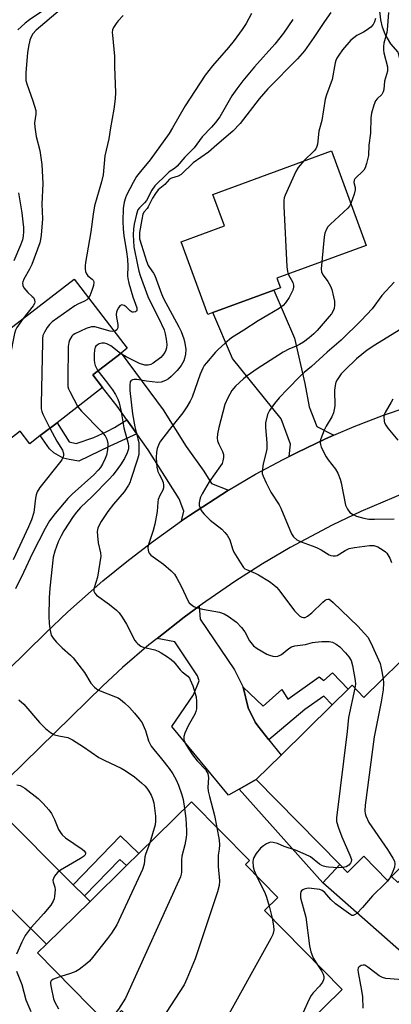
# Model space of a CAD drawing. Units: inches. Extents: x 1273760 to 1279760, y 477454 to 481454.
# Drawn here: x 1277357 to 1277473, y 478651 to 478959 of the extents above; entities that cross this region are included whole.
import ezdxf

# ---------------------------------------------------------------- set-up
doc = ezdxf.new("R2010")
doc.units = ezdxf.units.IN
doc.header["$MEASUREMENT"] = 0
for name, color, linetype in [('BLDG-Footprint', 5, 'Continuous'), ('CULTRL-Pad', 6, 'Continuous'), ('TRANS-Driveway', 251, 'Continuous'), ('TRANS-Non Street Sidewalk', 7, 'Continuous'), ('TRANS-Road', 130, 'Continuous'), ('Undefined', 1, 'Continuous')]:
    doc.layers.add(name, color=color, linetype=linetype)

msp = doc.modelspace()

# ---------------------------------------------------------------- linework, layer by layer
at = {"layer": 'BLDG-Footprint'}
for points, elevation in [([(1277416.95, 478867.46), (1277415.39, 478866.89), (1277407.06, 478889.59), (1277420.53, 478894.53), (1277416.91, 478904.42), (1277453.98, 478918.02), (1277464.82, 478888.45), (1277436.92, 478878.22), (1277438.03, 478875.19), (1277435.95, 478874.43)], 336.67), ([(1277368.23, 478833.05), (1277363, 478829.02), (1277359.71, 478826.48), (1277356.7, 478830.4), (1277344.99, 478821.37), (1277328.3, 478843.01), (1277329.15, 478843.67), (1277349.33, 478859.22), (1277373.53, 478877.88), (1277390.16, 478856.3), (1277388.24, 478854.82), (1277379.36, 478847.98), (1277382.45, 478844.01)], 345.32), ([(1277481.04, 478763.82), (1277507.59, 478736.83), (1277484.07, 478713.7), (1277489.74, 478707.93), (1277472.72, 478691.19), (1277471.49, 478689.98), (1277464.09, 478697.5), (1277458.98, 478692.46), (1277456.54, 478694.93), (1277430.44, 478721.46), (1277438.27, 478729.16), (1277454.23, 478744.86), (1277459.23, 478749.78), (1277460.42, 478750.95), (1277464.13, 478747.18)], 333.94), ([(1277457.36, 478655.88), (1277439.6, 478638.43), (1277429.82, 478648.39), (1277417, 478635.79), (1277412.77, 478640.1), (1277404.97, 478632.43), (1277388.36, 478649.34), (1277383.98, 478645.04), (1277362.14, 478667.27), (1277364.91, 478669.99), (1277378.54, 478683.38), (1277389.97, 478694.61), (1277393.79, 478698.36), (1277410.25, 478714.54), (1277428.32, 478696.16), (1277427.08, 478694.95), (1277437.22, 478684.63), (1277433.1, 478680.58)], 338.45)]:
    msp.add_lwpolyline(points, close=True, dxfattribs=dict(at, elevation=elevation))
at = {"layer": 'CULTRL-Pad'}
msp.add_lwpolyline([(1277484.84, 478699.26), (1277499.2, 478685.17), (1277478.14, 478664.75), (1277476.68, 478666.75), (1277451.31, 478689.22), (1277456.54, 478694.93), (1277458.98, 478692.46), (1277464.09, 478697.5), (1277471.49, 478689.98), (1277472.72, 478691.19), (1277474.68, 478689.31)], close=True, dxfattribs=at)
msp.add_polyline3d([(1277519.15, 478960.71, 0), (1277511.73, 478957.53, 0), (1277504.85, 478954.6, 0), (1277503.2, 478950.88, 0), (1277479.58, 478946.07, 0), (1277475.77, 478945.15, 0), (1277474.79, 478948.85, 0), (1277472.53, 478951.5, 0), (1277470.79, 478954.52, 0), (1277469.95, 478956.68, 0), (1277469.37, 478958.94, 0), (1277469.02, 478962.59, 0)], dxfattribs=at)
at = {"layer": 'TRANS-Driveway'}
for points in [[(1277454.67, 478829.1), (1277452.11, 478827.95), (1277443.27, 478823.74), (1277440.77, 478822.51), (1277441.13, 478826.37), (1277438.26, 478834.28), (1277423.09, 478853.06), (1277416.95, 478867.46), (1277435.95, 478874.43), (1277442.42, 478859.49), (1277445.67, 478845.25), (1277446.99, 478837.97), (1277449.45, 478831.83)], [(1277421.84, 478811.94), (1277409.59, 478804.03), (1277407.16, 478802.32), (1277407.82, 478805.38), (1277406.39, 478809.23), (1277396.71, 478824.54), (1277393.18, 478829.51), (1277390.04, 478833.94), (1277387.02, 478838.19), (1277382.45, 478844.01), (1277379.36, 478847.98), (1277388.24, 478854.82), (1277401.43, 478837.07), (1277408.54, 478825.62), (1277414.11, 478817.9), (1277416.48, 478814.05)], [(1277426.36, 478750.32), (1277427.97, 478743.86), (1277430.13, 478739.4), (1277430.97, 478738.24), (1277434.44, 478733.89), (1277438.27, 478729.16), (1277430.44, 478721.46), (1277425.16, 478718.49), (1277421.84, 478716.63), (1277404.05, 478738.08), (1277410.91, 478747.95), (1277412.65, 478752.31), (1277412.12, 478753.94), (1277404.99, 478764.53), (1277399.47, 478765.6), (1277407.95, 478772.27), (1277412.67, 478775.7), (1277412.93, 478771.66), (1277423.66, 478755.79)], [(1277373.29, 478688.61), (1277376.79, 478685.12), (1277378.54, 478683.38), (1277364.91, 478669.99), (1277336.33, 478698.25), (1277330.1, 478699.61), (1277331.52, 478700.99), (1277347.86, 478716.96), (1277350.22, 478711.57)]]:
    msp.add_lwpolyline(points, close=True, dxfattribs=at)
at = {"layer": 'TRANS-Non Street Sidewalk'}
for points in [[(1277393.18, 478829.51), (1277384.76, 478825.72), (1277375.05, 478821.02), (1277372, 478821.49), (1277370.12, 478821.98), (1277367.25, 478823.58), (1277365.88, 478824.89), (1277363, 478829.02), (1277368.23, 478833.05), (1277371.96, 478827.01), (1277374.22, 478826.55), (1277379.72, 478828.46), (1277383.8, 478830.3), (1277386.16, 478831.49), (1277390.04, 478833.94)], [(1277434.44, 478733.89), (1277430.97, 478738.24), (1277430.13, 478739.4), (1277427.97, 478743.86), (1277426.36, 478750.32), (1277432.58, 478744.39), (1277438.47, 478749.67), (1277440.37, 478746.61), (1277450.11, 478753.55), (1277451.58, 478752.42), (1277454.3, 478754.89), (1277459.23, 478749.78), (1277454.23, 478744.86), (1277451.55, 478747.56), (1277445.66, 478743.42)], [(1277425.16, 478718.49), (1277430.44, 478721.46), (1277456.54, 478694.93), (1277451.31, 478689.22)], [(1277376.79, 478685.12), (1277373.29, 478688.61), (1277388.02, 478703.89), (1277393.79, 478698.36), (1277389.97, 478694.61), (1277387.86, 478696.47)]]:
    msp.add_lwpolyline(points, close=True, dxfattribs=at)
at = {"layer": 'TRANS-Road'}
for points in [[(1277329.04, 478732.34), (1277364.6, 478767.29), (1277371.63, 478773.96), (1277382.54, 478783.57), (1277390.05, 478789.7), (1277397.74, 478795.61), (1277407.16, 478802.32), (1277409.59, 478804.03), (1277421.84, 478811.94), (1277430.28, 478816.91), (1277438.88, 478821.57), (1277440.77, 478822.51), (1277443.27, 478823.74), (1277452.11, 478827.95), (1277454.67, 478829.1), (1277461.09, 478831.85), (1277470.21, 478835.4), (1277484.12, 478840.1)], [(1277476.92, 478811.1), (1277463.18, 478805.31), (1277454.2, 478801.04), (1277441.03, 478794.03), (1277432.47, 478788.96), (1277424.1, 478783.6), (1277414.68, 478777.17), (1277412.67, 478775.7), (1277407.95, 478772.27), (1277399.47, 478765.6), (1277396.92, 478763.55), (1277388.64, 478756.47), (1277382.51, 478750.83), (1277347.86, 478716.96), (1277331.52, 478700.99), (1277330.1, 478699.61), (1277278.06, 478649.94)]]:
    msp.add_lwpolyline(points, dxfattribs=at)
at = {"layer": 'Undefined'}
msp.add_line((1277434.47, 478681.93, 336), (1277435.43, 478678.2, 336), dxfattribs=at)
for points, elevation in [([(1277365.92, 478963.2), (1277359.58, 478958.94), (1277358.22, 478957.89), (1277356.97, 478956.8), (1277355.97, 478955.84)], 348), ([(1277369.18, 478962.1), (1277361.73, 478955.74), (1277360.61, 478954.56), (1277360.11, 478953.67), (1277359.75, 478952.62), (1277359.3, 478950.61), (1277358.98, 478948.63), (1277358.5, 478942.55), (1277358.44, 478940.87), (1277358.5, 478940.05), (1277358.79, 478938.92), (1277360.67, 478933.65), (1277361.55, 478930.63), (1277361.62, 478929.52), (1277361.23, 478926.78), (1277361.24, 478925.38), (1277361.75, 478922.53), (1277362.82, 478918.08), (1277363.49, 478913.75), (1277363.79, 478907.81), (1277363.48, 478901.31), (1277363.63, 478896.77), (1277363.28, 478891.64), (1277363.07, 478890.32), (1277362.81, 478889.29), (1277360.36, 478882.49), (1277359.64, 478881.03), (1277357.87, 478877.86), (1277357.54, 478877.12), (1277357.41, 478876.63), (1277357.51, 478875.92), (1277357.88, 478875.22), (1277359.09, 478873.69), (1277360.49, 478872.52), (1277360.84, 478872.13), (1277361.21, 478871.45), (1277361.32, 478870.74), (1277361.18, 478870.27), (1277360.75, 478869.59), (1277357.64, 478865.63)], 346), ([(1277453.8, 478961.27), (1277451.83, 478958.49), (1277448.5, 478953.41), (1277445.56, 478949.28), (1277443.31, 478946.83), (1277434.05, 478937.4), (1277431.43, 478934.31), (1277425.42, 478926.58), (1277423.2, 478924.16), (1277418.17, 478919.92), (1277415.6, 478917.6), (1277410.79, 478914.24), (1277407.02, 478910.67), (1277406.05, 478910.11), (1277404, 478909.53), (1277403.33, 478909.14), (1277401.94, 478907.55), (1277399.83, 478905.81), (1277398.94, 478904.7), (1277398.01, 478903.23), (1277396.72, 478900.49), (1277396.37, 478899.98), (1277395.43, 478898.95), (1277395.05, 478898.2), (1277394.67, 478896.57), (1277394.03, 478892.52), (1277393.94, 478891.36), (1277394.03, 478890.47), (1277394.58, 478888.53), (1277396.22, 478883.55), (1277396.74, 478882.21), (1277397.12, 478881.52), (1277398.39, 478879.74), (1277398.76, 478879.06), (1277400.89, 478873.33), (1277401.53, 478871.84), (1277406.32, 478863.01), (1277407, 478861.59), (1277407.81, 478859.3), (1277408.16, 478857.94), (1277408.42, 478855.91), (1277408.32, 478854.51), (1277408.06, 478853.14), (1277407.82, 478852.34), (1277407.47, 478851.61), (1277407.01, 478850.91), (1277405.71, 478849.38), (1277403.88, 478847.51), (1277403.01, 478846.76), (1277402.07, 478846.19), (1277400.81, 478845.68), (1277399.7, 478845.58), (1277396.19, 478845.98), (1277393.11, 478846.51), (1277392.32, 478846.54), (1277391.84, 478846.46), (1277391.43, 478846.28), (1277391.27, 478846.15), (1277391.06, 478845.77), (1277390.92, 478844.76), (1277390.96, 478843.07), (1277391.79, 478835.81), (1277392.54, 478831.79), (1277393.51, 478828), (1277393.74, 478826.85), (1277393.83, 478824.8), (1277393.73, 478823.06), (1277393.37, 478821.65), (1277391.31, 478815.32), (1277390.92, 478814.26), (1277390.56, 478813.51), (1277389.16, 478811.4), (1277385.91, 478807.62), (1277384.09, 478805.28), (1277381.98, 478802.2), (1277381.45, 478801.18), (1277381.01, 478800.11), (1277380.77, 478799.03), (1277380.82, 478797.66), (1277381.12, 478795.44), (1277381.78, 478792.4), (1277381.86, 478791.28), (1277380.84, 478784.73), (1277379.79, 478781.46), (1277379.7, 478780.92), (1277379.72, 478780.42), (1277380, 478779.73), (1277380.58, 478779.15), (1277384.66, 478776.21), (1277386.81, 478774.39), (1277387.6, 478773.61), (1277388.58, 478772.25), (1277389.9, 478770.09), (1277392.56, 478764.99), (1277393.04, 478764.3), (1277393.45, 478763.89), (1277394.39, 478763.22), (1277395.18, 478762.89), (1277398.8, 478762.01), (1277399.81, 478761.65), (1277400.8, 478761.12), (1277402.72, 478759.86), (1277403.89, 478759.03), (1277404.71, 478758.33), (1277406.71, 478755.81), (1277407.33, 478755.21), (1277409.06, 478753.78), (1277409.58, 478753.19), (1277409.87, 478752.7), (1277410.61, 478750.76), (1277411.69, 478747.34), (1277411.84, 478745.9), (1277411.78, 478743.59), (1277411.61, 478742.75), (1277411.29, 478741.95), (1277409.23, 478738.25), (1277408.13, 478735.97), (1277407.83, 478734.93), (1277407.88, 478733.94), (1277408.11, 478733.18), (1277408.5, 478732.41), (1277410.52, 478729.21), (1277411.96, 478727.32), (1277414.57, 478724.59), (1277415.07, 478723.9), (1277415.29, 478723.43), (1277415.49, 478722.67), (1277415.55, 478722.13), (1277415.37, 478718.98), (1277415.46, 478717.84), (1277415.85, 478716.14), (1277417.43, 478710.27), (1277418.14, 478706.51)], 338), ([(1277429.02, 478960.94), (1277427.35, 478957.88), (1277426.08, 478955.95), (1277423.54, 478952.5), (1277421.79, 478950.35), (1277416.83, 478944.63), (1277414.54, 478941.69), (1277408.25, 478932.06), (1277404.35, 478925.23), (1277403.23, 478923.4), (1277397.35, 478915.18), (1277394.27, 478911.54), (1277393.05, 478909.97), (1277392, 478908.17), (1277389.91, 478904.21), (1277389.6, 478903.38), (1277389.21, 478901.97), (1277388.89, 478899.98), (1277388.73, 478896.03), (1277388.9, 478893.52), (1277389.12, 478891.56), (1277389.93, 478886.49), (1277390.22, 478884.16), (1277390.34, 478881.98), (1277390.24, 478878.98), (1277390.34, 478878.07), (1277390.68, 478876.65), (1277391.91, 478872.41), (1277393.11, 478868.95), (1277393.19, 478868.24), (1277393.03, 478867.91), (1277392.72, 478867.7), (1277392.1, 478867.57), (1277391.68, 478867.62), (1277391.06, 478868.02), (1277389.86, 478869.23), (1277389.16, 478869.7), (1277388.44, 478869.87), (1277388.22, 478869.83), (1277387.86, 478869.58), (1277387.41, 478868.95), (1277387.04, 478868.19), (1277386.84, 478867.64), (1277386.71, 478866.89), (1277386.76, 478865.89), (1277387.23, 478863.7), (1277387.23, 478862.68), (1277386.87, 478862.07), (1277386.47, 478861.77), (1277386.06, 478861.62)], 342), ([(1277471.77, 478961.22), (1277471.43, 478955.88), (1277471.27, 478955.02), (1277470.36, 478951.7), (1277470.22, 478950.62), (1277470.24, 478949.51), (1277470.34, 478948.67), (1277471.46, 478944.26), (1277471.52, 478943.44), (1277471.46, 478942.94), (1277470.52, 478939.8), (1277470.32, 478937.23), (1277470.14, 478936.42), (1277469.68, 478935.67), (1277468.28, 478934.31), (1277467.78, 478933.64), (1277467.24, 478932.31), (1277466.51, 478929.78), (1277466.31, 478928.35), (1277466.15, 478923.54), (1277465.62, 478919.81), (1277465.51, 478916.53), (1277464.95, 478914.06), (1277464.5, 478912.74), (1277464.08, 478912.03), (1277463.5, 478911.4), (1277461.78, 478909.83), (1277461.31, 478909.26), (1277461.1, 478908.87), (1277461, 478908.17), (1277461.4, 478906.59), (1277461.42, 478905.79), (1277461.07, 478904.44), (1277460.01, 478901.56)], 334), ([(1277388.93, 478960.36), (1277387.36, 478958.71), (1277386.66, 478957.81), (1277385.89, 478956.62), (1277385.58, 478955.86), (1277385.49, 478955.02), (1277385.53, 478954.16), (1277386.13, 478947.58), (1277386.17, 478944.27), (1277386.44, 478936.24), (1277386.4, 478934.26), (1277385.94, 478931.04), (1277384.9, 478925.18), (1277384.44, 478921.73), (1277383.19, 478916.48), (1277382.64, 478910.56), (1277382.09, 478908.34), (1277379.92, 478900.88), (1277379.5, 478898.23), (1277378.8, 478892.67), (1277377.09, 478883.14), (1277377, 478882.05), (1277377.03, 478881.19), (1277377.16, 478880.33), (1277377.41, 478879.53), (1277377.82, 478878.94), (1277379.16, 478877.94), (1277379.52, 478877.59), (1277379.64, 478877.39), (1277379.72, 478876.96), (1277379.57, 478875.97), (1277379.07, 478874.34), (1277378.48, 478872.68), (1277378.09, 478871.97)], 344), ([(1277441.89, 478959.09), (1277438.98, 478954.79), (1277436.25, 478951.37), (1277429.94, 478944.26), (1277426.33, 478939.88), (1277424.42, 478937.42), (1277422.86, 478935.17), (1277419.09, 478928.69), (1277417.75, 478926.87), (1277416.47, 478925.38), (1277413.59, 478922.37), (1277411.1, 478918.99), (1277408.2, 478916.03), (1277405.73, 478913.24), (1277404.91, 478912.47), (1277403.31, 478911.41), (1277402.48, 478910.75), (1277398.83, 478907.06), (1277397.86, 478905.76), (1277396.18, 478902.54), (1277395.55, 478901.76), (1277394, 478900.2), (1277393.5, 478899.55), (1277393.02, 478898.22), (1277392.35, 478895.07), (1277392.14, 478893.67), (1277392.03, 478891.77), (1277392.24, 478888), (1277393.32, 478882.36), (1277393.76, 478880.43), (1277394.18, 478879.04), (1277396.61, 478872.52), (1277397.31, 478870.97), (1277399.96, 478865.81), (1277401.65, 478862.05), (1277402, 478860.81), (1277402.29, 478859.15), (1277402.48, 478857.47), (1277402.46, 478856.4), (1277402.26, 478855.68), (1277401.88, 478854.97), (1277401.21, 478854.08), (1277400.62, 478853.46), (1277398.3, 478851.62), (1277397.54, 478851.21), (1277396.74, 478851.02), (1277395.63, 478851.03), (1277394.01, 478851.53), (1277389.82, 478853.67), (1277388.03, 478854.66)], 340), ([(1277467.71, 478959.4), (1277467.43, 478958.36), (1277466.98, 478957.54), (1277466.24, 478956.72), (1277464.86, 478955.62), (1277463.98, 478955.08), (1277461.94, 478954.05), (1277460.96, 478953.39), (1277460.06, 478952.65), (1277457.43, 478949.64), (1277456.26, 478947.95), (1277455.66, 478946.95), (1277455.37, 478946.27), (1277455.16, 478945.5), (1277454.22, 478940.37), (1277452.44, 478935.51), (1277452.02, 478934.14), (1277450.92, 478927.47), (1277450.07, 478924.13), (1277449.57, 478920.16), (1277449.39, 478919.36), (1277449.05, 478918.68), (1277448.56, 478918.04), (1277445.34, 478914.85)], 336), ([(1277445.34, 478914.85), (1277443.56, 478912.78), (1277442.79, 478911.59), (1277439.54, 478904.17), (1277439.23, 478903.34), (1277439.05, 478902.48), (1277439.05, 478900.72), (1277440.03, 478881.76), (1277440.2, 478880.3), (1277440.44, 478879.51)], 336), ([(1277356.18, 478904.93), (1277357.17, 478898.68), (1277357.53, 478895.78), (1277357.71, 478894.03), (1277357.74, 478892.86), (1277357.6, 478891.37), (1277357.38, 478890.2), (1277356.79, 478888.49), (1277354.7, 478883.67)], 348), ([(1277460.01, 478901.56), (1277459.57, 478900.72), (1277459.05, 478900.08), (1277453.62, 478895.13), (1277452.84, 478894.26), (1277452.42, 478893.54), (1277451.92, 478892.25), (1277451.69, 478891.12), (1277450.93, 478883.36)], 334), ([(1277450.93, 478883.36), (1277450.76, 478881.18), (1277450.87, 478880.06), (1277451.34, 478879.12), (1277452.84, 478877.13), (1277453.69, 478875.72), (1277454.09, 478874.66), (1277454.64, 478872.41), (1277454.91, 478870.99), (1277454.96, 478869.81), (1277454.79, 478868.75), (1277454.43, 478867.83), (1277453.99, 478867.12), (1277453.29, 478866.23), (1277449.47, 478861.82), (1277448.51, 478860.8), (1277447.02, 478859.52), (1277445.19, 478858.2), (1277443.99, 478857.45), (1277442.92, 478856.93), (1277440.65, 478856), (1277438.89, 478855.08), (1277430.76, 478849.91), (1277427.61, 478847.69), (1277426.45, 478846.79), (1277423.96, 478844.43), (1277422.85, 478843.13), (1277421.62, 478840.86), (1277420.69, 478838.75), (1277418.75, 478831.57), (1277418.37, 478829.61), (1277418.27, 478828.23), (1277418.37, 478827.41), (1277418.79, 478826.34), (1277419.9, 478824.06), (1277420.22, 478823.05), (1277420.24, 478822.21), (1277420.06, 478821.1), (1277419.77, 478820.29), (1277419.33, 478819.51), (1277415.74, 478814.6), (1277413.56, 478810.83), (1277413.04, 478809.8), (1277412.79, 478809.01), (1277412.62, 478807.95), (1277412.66, 478807.15), (1277413.12, 478805.84), (1277413.6, 478805.13), (1277414.19, 478804.47), (1277416.12, 478802.61), (1277419.71, 478799.73), (1277420.7, 478798.73), (1277421.42, 478797.87), (1277421.84, 478797.17), (1277422.17, 478796.41), (1277423.06, 478793.65), (1277423.5, 478792.58), (1277425.51, 478789.24), (1277426.53, 478787.8), (1277426.93, 478787.4), (1277427.41, 478787.1), (1277430.16, 478786.03), (1277431.2, 478785.5), (1277434.63, 478783.36), (1277435.99, 478782.37), (1277436.76, 478781.64), (1277437.5, 478780.81), (1277442.47, 478774.28), (1277443.43, 478773.15), (1277444.08, 478772.59), (1277444.75, 478772.25), (1277445.22, 478772.15), (1277445.72, 478772.18), (1277446.48, 478772.52), (1277447.84, 478773.65), (1277451.3, 478776.98), (1277451.96, 478777.53), (1277452.41, 478777.8), (1277452.82, 478777.9), (1277453.23, 478777.83), (1277453.67, 478777.58), (1277454.54, 478776.84), (1277462.26, 478769.44), (1277465.33, 478766.01), (1277466.28, 478764.2), (1277469.15, 478757.73), (1277469.52, 478756.29), (1277470.1, 478753.05)], 334), ([(1277440.44, 478879.51), (1277441.94, 478876.82), (1277442.16, 478875.99), (1277442.16, 478875.46), (1277441.88, 478874.42), (1277441.43, 478873.4), (1277440.71, 478872.16), (1277439.6, 478870.49), (1277438.83, 478869.64), (1277437.67, 478868.74), (1277434.04, 478866.69), (1277431.08, 478864.9), (1277426.64, 478861.97), (1277422.75, 478859.54), (1277420.72, 478857.89), (1277418.56, 478855.94), (1277417.75, 478855.11), (1277414.9, 478851.79), (1277414.2, 478850.87), (1277413.76, 478850.11), (1277412.94, 478848.2), (1277410.43, 478841.07), (1277409.81, 478839.77), (1277408.83, 478838.01), (1277407.49, 478836.15), (1277404.08, 478831.9), (1277401.59, 478828.65), (1277400.56, 478827.23), (1277400.13, 478826.5), (1277399.51, 478824.95), (1277399.26, 478823.88), (1277399.17, 478822.17), (1277399.26, 478820.54), (1277399.45, 478819.15), (1277399.75, 478817.79), (1277400.12, 478816.91), (1277400.94, 478815.38), (1277401.36, 478814.33), (1277401.52, 478813.52), (1277401.5, 478812.68), (1277401.28, 478811.9), (1277400.34, 478810.24), (1277399.87, 478809), (1277399.72, 478808.17), (1277399.46, 478805.26), (1277398.73, 478801.27), (1277398.22, 478799.35), (1277396.83, 478794.92), (1277396.64, 478794.07), (1277396.65, 478793.24), (1277396.78, 478792.71), (1277397, 478792.22), (1277397.55, 478791.63), (1277401.51, 478788.8), (1277403.93, 478786.72), (1277404.93, 478785.69), (1277405.69, 478784.49), (1277407.16, 478781.69), (1277409.08, 478777.46), (1277409.54, 478776.77), (1277410.09, 478776.21), (1277410.92, 478775.58), (1277411.68, 478775.25), (1277413.65, 478774.8), (1277419.02, 478773.83), (1277420.47, 478773.28), (1277421.7, 478772.54), (1277424.29, 478770.69), (1277425.86, 478769.06), (1277426.88, 478767.69), (1277428.41, 478764.8), (1277429.59, 478763.31), (1277430.73, 478762.45), (1277433.8, 478760.68), (1277434.58, 478760.32), (1277435.61, 478760.02), (1277436.4, 478759.96), (1277437.17, 478760.08), (1277437.9, 478760.36), (1277438.33, 478760.62), (1277440.61, 478762.49), (1277441.52, 478763), (1277442.5, 478763.26), (1277445.86, 478763.7), (1277448.04, 478764.33), (1277448.83, 478764.48), (1277451, 478764.67), (1277453.22, 478764.63), (1277454.28, 478764.45), (1277455.49, 478763.85), (1277456.54, 478762.99), (1277458.32, 478761.1), (1277459.43, 478759.81), (1277460.08, 478758.75), (1277460.54, 478757.14), (1277461.35, 478752.48), (1277461.44, 478751.32), (1277461.29, 478750.07)], 336), ([(1277473.6, 478877), (1277469.67, 478872.77), (1277466.69, 478868.61), (1277463.28, 478864.98), (1277457.02, 478858.85), (1277452.64, 478855.08), (1277447.71, 478850.58), (1277445.49, 478848.71), (1277444.24, 478847.55), (1277440.2, 478843.51), (1277437.63, 478840.77), (1277436.14, 478838.99), (1277434.59, 478836.89), (1277433.99, 478835.58), (1277433.39, 478833.02), (1277433.36, 478831.59), (1277433.75, 478826.74), (1277433.77, 478824.87), (1277433.62, 478823.88), (1277432.67, 478820.22), (1277432.33, 478817.74), (1277432.36, 478817.2), (1277432.58, 478816.37), (1277433.55, 478814.21), (1277435, 478811.28), (1277437.58, 478807.32), (1277438.16, 478806.29), (1277441.51, 478798.35), (1277442.13, 478797.39), (1277443.2, 478796.44), (1277444.47, 478795.81), (1277447.99, 478794.54), (1277449.26, 478794.01), (1277450.74, 478793.29), (1277453.22, 478791.78), (1277453.73, 478791.57), (1277454.5, 478791.4), (1277455.27, 478791.38), (1277455.75, 478791.51), (1277458.24, 478793.12), (1277459.47, 478793.7), (1277461.18, 478794.05), (1277465.86, 478794.68), (1277467.18, 478794.6), (1277468.45, 478794.2), (1277470.18, 478793.21), (1277470.85, 478792.7), (1277471.23, 478792.3), (1277472.21, 478790.65), (1277472.71, 478789.37)], 332), ([(1277378.09, 478871.97), (1277377.57, 478871.45), (1277376.85, 478870.98), (1277374.76, 478870.13), (1277373.74, 478869.55), (1277366.69, 478864.54), (1277365.85, 478863.74), (1277365.18, 478862.8), (1277364.29, 478861.31), (1277363.83, 478860.27), (1277363.69, 478859.41), (1277363.63, 478858.23), (1277363.26, 478838.82), (1277363.29, 478837.34), (1277363.46, 478836.49), (1277363.78, 478835.68), (1277366.02, 478831.34)], 344), ([(1277357.64, 478865.63), (1277355.65, 478862.79), (1277355.28, 478862), (1277354.97, 478860.88), (1277351.98, 478846.08), (1277350.43, 478832.58), (1277350.1, 478830.5), (1277349.66, 478829.27), (1277349.08, 478828.45), (1277348.16, 478827.86), (1277346.5, 478827.36), (1277343.93, 478826.87), (1277343.08, 478826.87), (1277341.73, 478827.18), (1277340.69, 478827.6), (1277339.65, 478828.29)], 346), ([(1277386.06, 478861.62), (1277385.58, 478861.57), (1277384.83, 478861.67), (1277380.05, 478862.99), (1277379.5, 478863.06), (1277378.95, 478863.02), (1277377.28, 478862.46), (1277373.74, 478860.84), (1277373.28, 478860.5), (1277372.89, 478860.1), (1277372.14, 478858.88), (1277371.87, 478858.07), (1277371.75, 478856.9), (1277371.55, 478846.46), (1277371.61, 478844.4), (1277371.83, 478843.58), (1277372.17, 478842.79), (1277374.68, 478838.02)], 342), ([(1277475.11, 478861.94), (1277467.48, 478857.29), (1277465.08, 478855.67), (1277461.76, 478852.98), (1277458.21, 478849.56), (1277457.05, 478848.28), (1277455.73, 478846.39), (1277455.39, 478845.66), (1277455.1, 478844.66), (1277454.97, 478843.25), (1277454.99, 478838.29), (1277454.83, 478837.19), (1277454.56, 478836.14), (1277454.04, 478834.83), (1277452.36, 478832), (1277451.72, 478830.69), (1277450.66, 478828.03), (1277450.45, 478827.23), (1277450.41, 478826.7), (1277450.5, 478826.18), (1277450.78, 478825.41), (1277452.34, 478822.35), (1277452.98, 478821.38), (1277455.21, 478818.56), (1277455.92, 478817.29), (1277456.66, 478815.37), (1277457, 478814.25), (1277458.41, 478807.28), (1277458.94, 478806.03), (1277459.71, 478804.99), (1277460.58, 478804.41), (1277461.83, 478803.87), (1277464.07, 478803.24), (1277465.7, 478802.91), (1277467.43, 478802.84), (1277473.57, 478803.03)], 330), ([(1277388.03, 478854.66), (1277385.01, 478857.03), (1277383.81, 478857.69), (1277383.02, 478857.92), (1277382.22, 478857.94), (1277381.43, 478857.7), (1277380.72, 478857.3), (1277380.38, 478856.97), (1277380.15, 478856.61), (1277379.92, 478855.87), (1277379.81, 478854.4), (1277379.81, 478852.62), (1277379.89, 478851.74), (1277380.1, 478850.94), (1277380.99, 478849.23)], 340), ([(1277380.99, 478849.23), (1277383.68, 478845.86), (1277385.54, 478843.31), (1277386.46, 478841.88), (1277387.23, 478840.37), (1277387.59, 478839.28), (1277388.29, 478836.47), (1277389.14, 478831.45), (1277390.47, 478826.52), (1277390.58, 478825.72), (1277390.53, 478824.88), (1277390.12, 478823.62), (1277389.27, 478821.88), (1277388.08, 478819.89), (1277386.42, 478817.55), (1277385.69, 478816.66), (1277384.46, 478815.35), (1277379.22, 478810.02), (1277375.53, 478806.49), (1277374.26, 478805.09), (1277373.26, 478803.74), (1277370.36, 478799.22), (1277369.47, 478797.69), (1277368.59, 478795.85), (1277367.5, 478792.87), (1277367, 478791.01), (1277365.95, 478781.28), (1277365.76, 478778.31), (1277365.68, 478772.58), (1277365.72, 478770.25), (1277365.95, 478768.57), (1277366.43, 478766.66), (1277366.96, 478765.67), (1277367.93, 478764.55), (1277369.83, 478762.63), (1277372.47, 478760.37), (1277373.27, 478759.54), (1277376.78, 478754.96), (1277378.83, 478751.63), (1277379.89, 478750.36), (1277380.51, 478749.82), (1277381.21, 478749.42), (1277386.51, 478747.34), (1277387.28, 478746.98), (1277388.01, 478746.52), (1277389.35, 478745.43), (1277390.86, 478744.06), (1277392.43, 478742.29), (1277393.92, 478740.43), (1277394.77, 478739.22), (1277395.49, 478737.79), (1277395.88, 478736.78), (1277396.85, 478733.59), (1277397.68, 478731.89), (1277398.42, 478730.87), (1277400.91, 478728), (1277403.22, 478724.97), (1277404.38, 478723.31), (1277405.49, 478721.38), (1277406.18, 478719.76), (1277407.26, 478716.67), (1277407.59, 478715.22), (1277408.06, 478712.39)], 340), ([(1277473.11, 478840.42), (1277472.62, 478839.41), (1277470.76, 478836.23), (1277470.45, 478835.47), (1277470.34, 478834.94), (1277470.41, 478833.57), (1277470.56, 478833.04), (1277470.94, 478832.26), (1277471.61, 478831.33), (1277474.69, 478827.57)], 328), ([(1277374.68, 478838.02), (1277375.85, 478836.6), (1277382.09, 478830.33), (1277383.26, 478828.89), (1277383.73, 478827.88), (1277384.05, 478826.51), (1277383.97, 478824.58), (1277383.68, 478822.93), (1277383.28, 478821.86), (1277382.39, 478820.03), (1277381.8, 478819.06), (1277381.1, 478818.18), (1277379.71, 478816.75), (1277372.98, 478810.71), (1277371.58, 478809.35), (1277367.64, 478804.64), (1277365.91, 478802.39), (1277364.54, 478799.98), (1277360.54, 478792.22), (1277357.76, 478786.18), (1277355.29, 478781.07)], 342), ([(1277366.02, 478831.34), (1277368.15, 478827.25), (1277369.95, 478824.41), (1277370.22, 478823.41), (1277370.22, 478822.89), (1277370.11, 478822.39), (1277369.67, 478821.46), (1277369.04, 478820.53), (1277362.89, 478812.79), (1277362, 478811.42), (1277361.66, 478810.48), (1277361.44, 478809.42), (1277360.92, 478805), (1277360.19, 478802.63), (1277359.31, 478800.5), (1277354.52, 478790.19)], 344), ([(1277470.1, 478753.05), (1277470.26, 478751.57), (1277470.08, 478749.55), (1277469.53, 478745.8), (1277467.3, 478734.83), (1277464.5, 478713.48), (1277464.38, 478711.73), (1277464.5, 478710.9), (1277464.74, 478710.1), (1277465.63, 478708.03), (1277471.44, 478699.58), (1277473.15, 478696.96), (1277473.65, 478695.97), (1277473.81, 478695.18), (1277473.66, 478694.09), (1277472.9, 478692.21), (1277472.08, 478690.56)], 334), ([(1277461.29, 478750.07), (1277459.3, 478740.91), (1277458.91, 478736.5), (1277455.5, 478709.54), (1277455.56, 478708.38), (1277456.17, 478706.4), (1277457.24, 478703.61), (1277459.76, 478697.82), (1277460.2, 478696.46), (1277460.13, 478695.73), (1277459.9, 478695.32), (1277459.4, 478694.75), (1277458.55, 478694.17), (1277457.51, 478693.96)], 336), ([(1277356.27, 478746.42), (1277357.84, 478745.1), (1277362.76, 478739.28), (1277364.59, 478737.49), (1277366.17, 478736.15), (1277366.67, 478735.84), (1277367.44, 478735.51), (1277368.82, 478735.15), (1277371.57, 478734.6), (1277373.1, 478733.88), (1277376.52, 478731.75), (1277381.3, 478728.34), (1277383.12, 478727.4), (1277388.21, 478725.04), (1277389.49, 478724.32), (1277392.39, 478722.33), (1277394.64, 478720.47), (1277395.7, 478719.48), (1277396.24, 478718.82), (1277396.87, 478717.86), (1277397.6, 478716.62), (1277398.08, 478715.6), (1277398.42, 478714.17), (1277399.01, 478710.08), (1277398.99, 478708.44), (1277398.84, 478707.35), (1277397.2, 478701.72)], 342), ([(1277355.67, 478719.81), (1277356.72, 478719.59), (1277357.46, 478719.24), (1277358.18, 478718.77), (1277362.3, 478715.61), (1277363.92, 478713.98), (1277365.63, 478712.01), (1277366.5, 478710.87), (1277367.44, 478709.04), (1277368.72, 478705.89), (1277369.3, 478704.9), (1277369.8, 478704.2), (1277370.85, 478703.28), (1277376.09, 478699.69), (1277376.71, 478699.17), (1277377.11, 478698.6), (1277377.14, 478698.39), (1277377.03, 478697.98), (1277376.52, 478697.44), (1277375.54, 478696.8), (1277369.32, 478693.16), (1277368.4, 478692.44), (1277367.48, 478691.3), (1277367.08, 478690.56), (1277366.95, 478690.05), (1277367, 478689.44), (1277367.52, 478687.86), (1277367.63, 478687.04), (1277367.46, 478685.08), (1277367.3, 478684.25), (1277367.05, 478683.46), (1277366.29, 478682.27), (1277364.09, 478679.61), (1277360.12, 478675.24), (1277358.26, 478672.69), (1277357.22, 478670.6), (1277355.56, 478666.87)], 344), ([(1277408.06, 478712.39), (1277408.49, 478709.32), (1277408.72, 478705.58), (1277408.72, 478704.43), (1277408.58, 478703.32), (1277408.15, 478701.1), (1277407.17, 478697.56), (1277407.09, 478696.26), (1277407.13, 478692.5), (1277407.05, 478691.93), (1277406.8, 478691.08), (1277389.57, 478653.15), (1277387.39, 478649.74), (1277386.19, 478648.14), (1277385.14, 478647.23), (1277383.08, 478645.96)], 340), ([(1277418.14, 478706.51), (1277418.84, 478702.52), (1277419, 478701.08), (1277418.92, 478699.72), (1277418.6, 478697.85), (1277418.53, 478696.69), (1277418.61, 478694.34), (1277418.96, 478689.86), (1277418.89, 478688.39), (1277418.33, 478686.41), (1277411.39, 478665.49), (1277408.8, 478659.17), (1277407.92, 478657.29), (1277399.66, 478644.52), (1277398.92, 478643.65), (1277398.22, 478643.23), (1277397.41, 478642.99), (1277395.06, 478642.51)], 338), ([(1277457.51, 478693.96), (1277456.17, 478693.92), (1277453.04, 478694.05), (1277452.27, 478694.16), (1277451.51, 478694.36), (1277451.01, 478694.59), (1277450.27, 478695.07), (1277447.39, 478697.29), (1277445.9, 478698.07), (1277442.73, 478699.41), (1277439.16, 478700.57), (1277437.16, 478701.49), (1277435.75, 478701.86), (1277434.92, 478701.87), (1277434.4, 478701.72), (1277433.66, 478701.34), (1277432.7, 478700.72), (1277431.8, 478700.01), (1277430.47, 478698.4), (1277429.67, 478697.11), (1277429.49, 478696.45), (1277429.45, 478695.89), (1277429.55, 478694.18), (1277429.84, 478693.07), (1277430.58, 478691.39)], 336), ([(1277397.2, 478701.72), (1277395.83, 478698.07), (1277395.68, 478697.31), (1277395.49, 478695.07), (1277394.9, 478693.41), (1277387.58, 478677.4), (1277386.88, 478676.12), (1277385.21, 478673.44), (1277384.03, 478671.8), (1277379.31, 478665.86), (1277378.36, 478664.76), (1277377.48, 478663.96), (1277375.15, 478662.1), (1277374.14, 478661.49), (1277372.46, 478660.87), (1277369.37, 478659.91)], 342), ([(1277430.58, 478691.39), (1277433.26, 478685.86), (1277433.65, 478684.77), (1277434.47, 478681.93)], 336), ([(1277472.08, 478690.56), (1277471.48, 478689.71), (1277470.89, 478689.06), (1277466.84, 478685.11), (1277463.72, 478681.49), (1277461.86, 478679.65), (1277461.2, 478679.19), (1277460.78, 478679.03), (1277460.38, 478679.01), (1277459.98, 478679.15), (1277458.6, 478680.28), (1277455.23, 478682.66), (1277453.77, 478683.97), (1277451.9, 478686.22), (1277451.09, 478686.83), (1277450.34, 478687.09), (1277449.47, 478687.26), (1277446.79, 478687.52), (1277446.23, 478687.47), (1277445.46, 478687.26), (1277445.01, 478687.05), (1277444.66, 478686.75), (1277444.45, 478686.35), (1277444.33, 478685.87), (1277444.34, 478684.56), (1277445.99, 478678.44), (1277447.1, 478669.52), (1277447.57, 478667.6), (1277448.01, 478666.26), (1277448.37, 478665.5), (1277449.19, 478664.2)], 334), ([(1277435.43, 478678.2), (1277435.91, 478675.77), (1277435.98, 478674.39), (1277435.7, 478673.09), (1277435.07, 478671.76), (1277419.78, 478644.36), (1277419.27, 478643.64), (1277418.68, 478643.02), (1277413.89, 478638.95)], 336), ([(1277449.19, 478664.2), (1277450.87, 478661.67), (1277451.37, 478660.7), (1277451.56, 478659.91), (1277451.58, 478659.38), (1277451.5, 478658.88), (1277451.19, 478658.18), (1277450.27, 478656.86), (1277448.29, 478654.85), (1277447.59, 478653.96), (1277446.92, 478652.67), (1277445.09, 478648.67), (1277444.67, 478647.93), (1277444.04, 478647.06), (1277442.83, 478645.91), (1277438.12, 478642.08), (1277437, 478641.08)], 334), ([(1277477.56, 478658.79), (1277471, 478659.32), (1277469.93, 478659.64), (1277468.92, 478660.13), (1277467.95, 478660.81), (1277465.38, 478662.87), (1277464.41, 478663.42), (1277463.93, 478663.49), (1277463.23, 478663.34), (1277462.62, 478662.99), (1277462.34, 478662.66), (1277462.21, 478661.97), (1277462.29, 478661.16), (1277463.41, 478655.53), (1277463.68, 478653.55), (1277463.77, 478649.99)], 332), ([(1277355.53, 478661.56), (1277357.17, 478657.38), (1277358.52, 478652.58), (1277360.05, 478648.94)], 344), ([(1277369.37, 478659.91), (1277367.59, 478659.34), (1277366.87, 478659.02), (1277366.4, 478658.6), (1277366.22, 478658.17), (1277366.18, 478657.64), (1277366.34, 478656.5), (1277367.16, 478652.98), (1277367.54, 478651.86), (1277368.69, 478649.79)], 342)]:
    msp.add_lwpolyline(points, dxfattribs=dict(at, elevation=elevation))

doc.saveas('drawing.dxf')
